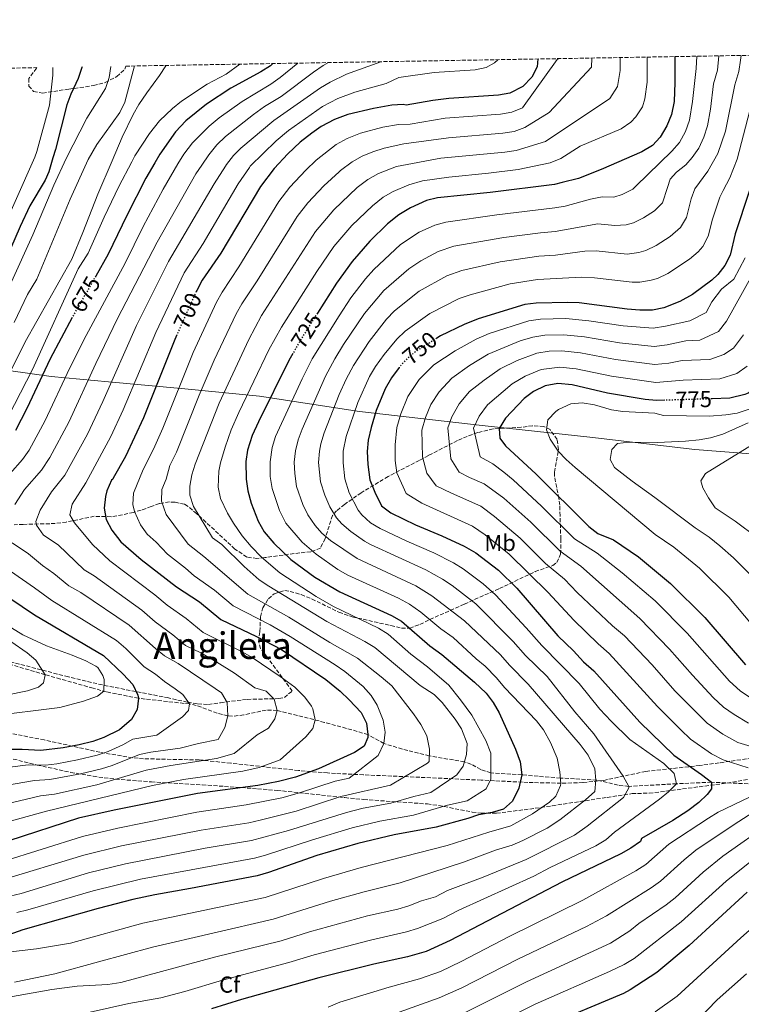
# Model space of a CAD drawing. Units: metres. Extents: x 617445 to 620891, y 4743314 to 4745686.
# Drawn here: x 619529 to 619842, y 4745257 to 4745684 of the extents above; entities that cross this region are included whole.
import ezdxf
from ezdxf.enums import TextEntityAlignment as Align

# ---------------------------------------------------------------- set-up
doc = ezdxf.new("R2010")
doc.units = ezdxf.units.M
doc.header["$MEASUREMENT"] = 0
doc.linetypes.add('DGN Style 3', pattern=[2.435891, 1.739922, -0.695969])
doc.linetypes.add('DGN Style 5', pattern=[1.217945, 0.521977, -0.695969])
for name, color, linetype, lineweight in [('Cota de curva de nivel directora', 7, 'Continuous', 0), ('Curva de nivel directora', 30, 'Continuous', 30), ('Curva de nivel directora no vista', 30, 'DGN Style 5', 30), ('Curva de nivel intermedia', 30, 'Continuous', 0), ('Etiqueta de uso rústico', 92, 'Continuous', 0), ('Etiqueta de zona arbolada', 92, 'Continuous', 0), ('Límite de Concejo', 7, 'Continuous', 0), ('Texto de Área (paraje) menor', 7, 'Continuous', 0), ('Vaguada', 142, 'DGN Style 3', 13), ('Zona arbolada', 92, 'DGN Style 3', 0)]:
    doc.layers.add(name, color=color, linetype=linetype, lineweight=lineweight)
doc.styles.add('Style-Arial', font='arial.ttf')

msp = doc.modelspace()

# ---------------------------------------------------------------- linework, layer by layer
at = {"layer": 'Curva de nivel directora', "color": 30, "linetype": 'Continuous', "lineweight": 30, "flags": 128}
for points, elevation in [([(619753.8, 4745667.41), (619753.5, 4745663.98), (619751.2, 4745659.56), (619747.27, 4745655.48), (619741.7, 4745652.54), (619736.78, 4745651.64), (619715.1, 4745650.3), (619708.26, 4745649.42), (619696.62, 4745647.34), (619695.3, 4745647.58), (619690.32, 4745647.28), (619682.39, 4745645.93), (619671.34, 4745643.35), (619665.42, 4745641.11), (619659.7, 4745638.07), (619655.58, 4745635.24), (619650.58, 4745631.24), (619645.16, 4745626.22), (619639.25, 4745619.78), (619633.34, 4745611.99), (619616.06, 4745583.11), (619608.02, 4745571.27), (619605.63, 4745566.86), (619605.41, 4745566.37)], 700), ([(619813.37, 4745668.44), (619813.37, 4745657.22), (619813.06, 4745648.94), (619811.9, 4745643.26), (619809.94, 4745638.3), (619807.06, 4745633.5), (619803.62, 4745629.88), (619799.1, 4745627.01), (619781.38, 4745619.34), (619771.48, 4745615.47), (619764.34, 4745613.73), (619761.15, 4745612.95), (619733.06, 4745609.42), (619710.3, 4745607.1), (619705.46, 4745605.88), (619698.57, 4745602.74), (619693.42, 4745599.66), (619688.54, 4745595.75), (619680.83, 4745588.23), (619673.16, 4745579.36), (619666.28, 4745569.94), (619658.07, 4745556.97)], 725), ([(619861.57, 4745669.28), (619861.06, 4745665.42), (619851.1, 4745631.18), (619846.74, 4745613.02), (619845.68, 4745609.79), (619839.66, 4745591.42), (619837.42, 4745582.22), (619835.16, 4745577.74), (619832, 4745573.8), (619829.42, 4745571.34), (619821.07, 4745565.13), (619815.5, 4745562.01), (619808.58, 4745559.26), (619803.68, 4745558.25), (619798.18, 4745558.27), (619792.68, 4745558.71), (619771.82, 4745561.42), (619766.82, 4745561.68), (619753.1, 4745561.34), (619748.14, 4745560.69), (619727.94, 4745554.46), (619721.86, 4745552.06), (619711.52, 4745547.08), (619709.93, 4745546.08)], 750), ([(619920.52, 4745670.3), (619908.5, 4745649.98), (619892.71, 4745624.16), (619883.58, 4745607.96), (619880.22, 4745601.98), (619876.04, 4745592.9), (619869.93, 4745576.05), (619866.8, 4745563.73), (619866.3, 4745558.2), (619861.02, 4745542.46), (619858.06, 4745535.9), (619855.4, 4745531.68), (619850.82, 4745526.15), (619849.42, 4745524.86), (619845.2, 4745522.17), (619843.78, 4745521.58), (619837.3, 4745519.98), (619829.59, 4745519.75)], 775), ([(619555.76, 4745663.98), (619555.74, 4745663.67), (619554.04, 4745658.97), (619550.86, 4745652.15), (619549.12, 4745647.48), (619544.17, 4745628.02), (619543.08, 4745624.44), (619541.27, 4745618.45), (619539.7, 4745614.71), (619533.14, 4745603.67), (619528.88, 4745594.62), (619524.7, 4745584.87), (619522.9, 4745580.16)], 650), ([(619638.71, 4745665.41), (619637.62, 4745664.47), (619633.4, 4745661.78), (619620.38, 4745654.71), (619609.9, 4745647.75), (619600.87, 4745640.56), (619596.42, 4745635.8), (619589.54, 4745626.05), (619587.39, 4745622.29), (619583.56, 4745615.59), (619575.22, 4745599.35), (619567.14, 4745582.55), (619561.71, 4745573.05)], 675), ([(619551.52, 4745555.16), (619541.88, 4745537.15), (619531.74, 4745515.51), (619526.82, 4745506.07)], 675), ([(619596.97, 4745547.62), (619596.06, 4745545.59), (619582.53, 4745511.53), (619574.7, 4745494.71), (619569.34, 4745485.27), (619569.1, 4745484.87), (619568.58, 4745484.39), (619566.6, 4745479.79), (619565.98, 4745477.35), (619565.34, 4745472.31), (619566.19, 4745467.39), (619568.77, 4745462.65), (619572.68, 4745457.58), (619581.53, 4745449.97), (619596.88, 4745438.05), (619606.78, 4745431.59), (619616.02, 4745423.83), (619631.63, 4745416.53), (619642.42, 4745410.79), (619661.78, 4745397.82), (619667.97, 4745392.73), (619671.9, 4745389.05), (619677.1, 4745383.43), (619679.42, 4745378.87), (619680.02, 4745373.87), (619679.9, 4745372.55), (619678.38, 4745368.87), (619674.2, 4745366.11), (619658.54, 4745358.95), (619648.46, 4745355.33), (619641.1, 4745353.51), (619632.1, 4745351.83), (619605.98, 4745348.31), (619569.66, 4745341.03), (619554.26, 4745337.51), (619523.89, 4745327.76)], 700), ([(619647.34, 4745539.39), (619645.64, 4745536.41), (619632.38, 4745509.83), (619629.7, 4745503.83), (619627.66, 4745497.43), (619626.92, 4745492.47), (619627.02, 4745484.79), (619627.79, 4745479.85), (619629.29, 4745474.37), (619632.27, 4745466.62), (619634.98, 4745461.91), (619639.18, 4745457.03), (619646.44, 4745450.02), (619656.98, 4745442.23), (619667.82, 4745435.91), (619690.22, 4745425.67), (619694.54, 4745423.15), (619706.91, 4745412.39), (619712.14, 4745408.71), (619726.3, 4745396.7), (619731.38, 4745391.82), (619734.47, 4745387.9), (619737.03, 4745383.39), (619744.1, 4745367.58), (619746.22, 4745361.98), (619746.9, 4745356.38), (619745.62, 4745350.54), (619742.89, 4745344.94), (619738.85, 4745341.42), (619734.04, 4745340.08), (619728.09, 4745339.03), (619723.36, 4745337.42), (619709.69, 4745333.67), (619691.45, 4745330.39), (619675.61, 4745326.63), (619657.73, 4745321.35), (619636.73, 4745313.91), (619631.91, 4745312.58), (619602.94, 4745306.96), (619587.42, 4745304.27), (619577.89, 4745302.23), (619562.73, 4745298.31), (619530.01, 4745289.03), (619523.97, 4745286.87)], 725), ([(619693.63, 4745533.53), (619693.54, 4745533.44), (619690.18, 4745528.92), (619687.46, 4745524.15), (619683.6, 4745514.74), (619681.36, 4745507.34), (619680.14, 4745501.83), (619679.7, 4745496.84), (619679.9, 4745491.19), (619680.86, 4745484.55), (619682.98, 4745479.19), (619685.94, 4745473.27), (619689.89, 4745470.19), (619700.7, 4745465.03), (619712.14, 4745460.31), (619721.86, 4745455.74), (619726.86, 4745452.78), (619736.78, 4745445.34), (619744.65, 4745437.5), (619762.52, 4745416.78), (619769.3, 4745410.3), (619773.74, 4745405.5), (619778.14, 4745401.58), (619798.18, 4745379.26), (619812.96, 4745364.89), (619824.98, 4745356.54), (619829.25, 4745353.18), (619829.33, 4745350.3), (619827.37, 4745347.82), (619823.75, 4745344.38), (619818.96, 4745340.76), (619812.48, 4745336.63), (619798.93, 4745328.78), (619798.45, 4745327.42), (619794.3, 4745324.6), (619789.95, 4745322.15), (619764.3, 4745309.83), (619715.77, 4745284.47), (619705.29, 4745279.68), (619697.19, 4745277.35), (619682.54, 4745274.15), (619658.73, 4745268.23), (619625.05, 4745258.79), (619612.01, 4745254.79)], 750), ([(619809.01, 4745519.13), (619805.42, 4745519.02), (619800.45, 4745519.47), (619784.18, 4745522.26), (619768.7, 4745525.9), (619762.46, 4745526.46), (619757.02, 4745525.42), (619751.9, 4745522.94), (619747.93, 4745519.89), (619739.74, 4745511.42), (619737.06, 4745506.94), (619737.34, 4745502.7), (619739.74, 4745499.34), (619753.06, 4745487.1), (619776.06, 4745464.3), (619779.97, 4745461.19), (619786.66, 4745458.46), (619797.52, 4745451.07), (619811.54, 4745439.57), (619826.42, 4745424.78), (619844.13, 4745404.24)], 775), ([(619518.46, 4745437.04), (619535.04, 4745425.87), (619565.14, 4745408.23), (619573.7, 4745400.15), (619577.9, 4745395.59), (619579.99, 4745391), (619580.26, 4745389.67), (619579.74, 4745384.79), (619577.23, 4745380.47), (619572.02, 4745375.99), (619565.26, 4745372.55), (619560.52, 4745370.94), (619554.52, 4745369.45), (619547.58, 4745368.07), (619537.86, 4745366.95), (619529.78, 4745367.43), (619524.78, 4745367.38)], 675), ([(619844.82, 4745305.49), (619819.58, 4745282.32), (619805.51, 4745270.51), (619793.95, 4745262.96), (619791.05, 4745261.42), (619756.4, 4745246.93)], 775)]:
    msp.add_lwpolyline(points, dxfattribs=dict(at, elevation=elevation))
at = {"layer": 'Curva de nivel directora no vista', "color": 30, "linetype": 'DGN Style 5', "lineweight": 30, "flags": 128}
for points, elevation in [([(619561.71, 4745573.05), (619552.18, 4745556.39), (619551.52, 4745555.16)], 675), ([(619605.41, 4745566.37), (619596.97, 4745547.62)], 700), ([(619658.07, 4745556.97), (619651.02, 4745545.83), (619647.34, 4745539.39)], 725), ([(619709.93, 4745546.08), (619700.86, 4745540.39), (619697.02, 4745537.18), (619693.63, 4745533.53)], 750), ([(619829.59, 4745519.75), (619809.01, 4745519.13)], 775)]:
    msp.add_lwpolyline(points, dxfattribs=dict(at, elevation=elevation))
at = {"layer": 'Curva de nivel intermedia', "color": 30, "linetype": 'Continuous', "lineweight": 0, "flags": 128}
for points, elevation in [([(619822.87, 4745668.6), (619822.63, 4745663.23), (619821.02, 4745648.98), (619819.74, 4745640.85), (619817.94, 4745635.91), (619815.4, 4745631.09), (619812.09, 4745627.31), (619796.44, 4745612.17), (619795.06, 4745610.85), (619790.54, 4745608.48), (619786.82, 4745607.33), (619781.82, 4745607.5), (619776.74, 4745606.56), (619765.7, 4745603.48), (619761.28, 4745602.67), (619736.08, 4745599.68), (619713.83, 4745596.58), (619709.01, 4745595.27), (619702.32, 4745592.17), (619694.11, 4745586.83), (619682.54, 4745575.97), (619678.94, 4745571.86), (619672.6, 4745563.64), (619667.45, 4745555.88), (619655.79, 4745537.17), (619651.46, 4745528.52), (619639.79, 4745503.43), (619638.32, 4745498.64), (619637.51, 4745492.32), (619637.59, 4745486.07), (619638.4, 4745480.79), (619641.53, 4745471.29), (619644.27, 4745465.75), (619651.41, 4745457.49), (619657.55, 4745452.29), (619666.95, 4745445.67), (619671.3, 4745443.21), (619693.24, 4745433.16), (619698.06, 4745430.58), (619703.02, 4745427.05), (619711.7, 4745419.87), (619717.06, 4745416.03), (619727.05, 4745406.74), (619730.91, 4745403.55), (619735.87, 4745398.48), (619739.34, 4745394.3), (619753.26, 4745379.9), (619756.27, 4745375.92), (619759.4, 4745370.42), (619762.26, 4745363.66), (619763.46, 4745357.66), (619763.81, 4745352.66), (619763.7, 4745351.74), (619761.66, 4745347.07), (619758.97, 4745344.46), (619751.51, 4745339.45), (619742.17, 4745334.18), (619732.52, 4745331.56), (619714.41, 4745325.66), (619677, 4745316.13), (619660.75, 4745311.42), (619635.36, 4745303.12), (619582.15, 4745291.89), (619550.78, 4745283.3), (619535.93, 4745280.87), (619519.65, 4745278.87)], 730), ([(619777.36, 4745667.82), (619777.22, 4745663.86), (619758.75, 4745644.1), (619748.25, 4745637.62), (619743.53, 4745635.96), (619738.59, 4745635.17), (619714.95, 4745633.2), (619695.55, 4745630.59), (619687.01, 4745628.6), (619682.18, 4745627.08), (619677.55, 4745625.17), (619673.19, 4745622.71), (619668.12, 4745618.91), (619667.57, 4745618.41), (619660.77, 4745612.24), (619653.93, 4745604.95), (619649.27, 4745598.93), (619631.87, 4745571.08), (619625.22, 4745561.09), (619622.8, 4745556.71), (619613.21, 4745536.54), (619606.65, 4745521.42), (619596.85, 4745496.53), (619593.85, 4745490.76), (619592.36, 4745484.92), (619590.39, 4745480.32), (619590.32, 4745475.32), (619592.38, 4745469.53), (619601.82, 4745456.63), (619608.66, 4745451.32), (619627.75, 4745434.93), (619645.7, 4745424.95), (619663.52, 4745413.89), (619675.44, 4745407.07), (619685.76, 4745399.01), (619690.37, 4745395.02), (619699.86, 4745382.95), (619702.94, 4745378.31), (619705.62, 4745373.35), (619706.78, 4745367.51), (619706.58, 4745362.2), (619705.82, 4745361.43), (619689.77, 4745351.87), (619668.23, 4745346.92), (619648.79, 4745340.66), (619633.12, 4745336.71), (619628.24, 4745335.62), (619607.48, 4745332.32), (619572.95, 4745325.51), (619556.55, 4745321.53), (619520.25, 4745310.55)], 710), ([(619762.95, 4745667.57), (619762.21, 4745667.23), (619747.23, 4745646.18), (619742.61, 4745644.25), (619737.68, 4745643.4), (619713.63, 4745641.63), (619698.35, 4745639.04), (619693.35, 4745639), (619686.52, 4745637.73), (619676.79, 4745635.22), (619671.02, 4745632.82), (619666.23, 4745630.25), (619657.45, 4745623.44), (619652.96, 4745619.12), (619646.06, 4745611.79), (619641.31, 4745605.46), (619623.97, 4745577.09), (619616.62, 4745566.17), (619614.22, 4745561.79), (619604.11, 4745539.86), (619590.88, 4745507.03), (619586.83, 4745497.89), (619582.29, 4745489.04), (619578.18, 4745478.8), (619577.83, 4745473.81), (619578.57, 4745470.74), (619581.15, 4745465.02), (619584, 4745460.94), (619588.05, 4745457.46), (619592.85, 4745452.29), (619600.79, 4745446.22), (619604.5, 4745442.82), (619613.26, 4745436.67), (619621.37, 4745429.77), (619637.51, 4745421.54), (619646.19, 4745416.57), (619665.8, 4745404.14), (619669.91, 4745401.29), (619677.98, 4745394.85), (619681.42, 4745390.87), (619684.01, 4745386.6), (619686.59, 4745380.2), (619687.54, 4745374.95), (619686.94, 4745369.99), (619684.51, 4745364.77), (619671.91, 4745355), (619665.76, 4745353.69), (619650.31, 4745348.53), (619642.54, 4745346.41), (619627.02, 4745343.3), (619605.72, 4745340.15), (619571.3, 4745333.27), (619555.95, 4745329.67), (619520.95, 4745318.63)], 705), ([(619842.18, 4745668.94), (619841.98, 4745666.87), (619841.15, 4745661.93), (619839.47, 4745656.17), (619835.42, 4745636.02), (619832.08, 4745626.28), (619827.68, 4745618.62), (619822, 4745610.94), (619820.47, 4745606.61), (619818.42, 4745598.55), (619815.87, 4745594.25), (619811.32, 4745590.3), (619805.27, 4745586.42), (619800.76, 4745584.27), (619797.7, 4745583.3), (619792.72, 4745582.64), (619779.23, 4745584.12), (619774.24, 4745583.92), (619761.55, 4745582.11), (619754.33, 4745581.74), (619737.45, 4745579.27), (619720.88, 4745575.52), (619714.34, 4745573.22), (619702.33, 4745566.54), (619691.54, 4745558.01), (619688.04, 4745554.43), (619680.5, 4745544.66), (619673.72, 4745534.31), (619670.59, 4745528.37), (619667.56, 4745521.71), (619661.04, 4745505.03), (619659.54, 4745500.26), (619658.89, 4745497.08), (619658.56, 4745492.08), (619659.39, 4745483.67), (619661.21, 4745477.92), (619663.49, 4745472.82), (619666.4, 4745468), (619668.67, 4745465.38), (619672.51, 4745462.17), (619678.45, 4745457.96), (619681.06, 4745456.47), (619705.1, 4745445.44), (619712.44, 4745441.4), (619716.58, 4745438.59), (619726.92, 4745430.69), (619743.18, 4745414.37), (619748.52, 4745408.28), (619757.89, 4745399.16), (619769.94, 4745383.82), (619778.14, 4745374.22), (619790.86, 4745355.82), (619793.37, 4745351.35), (619793.41, 4745350.78), (619791.02, 4745346.59), (619775.29, 4745334.16), (619769.82, 4745330.13), (619748.8, 4745319.69), (619730.04, 4745312), (619714.59, 4745306.15), (619709.4, 4745303.44), (619703.32, 4745301.59), (619697.81, 4745299.5), (619693, 4745298.11), (619679.77, 4745295.14), (619654.56, 4745288.14), (619642.24, 4745284.29), (619613.34, 4745277.18), (619572.59, 4745266.24), (619567.01, 4745265.27), (619553.69, 4745264.63), (619542.65, 4745263.19), (619523.89, 4745259.75)], 740), ([(619789.56, 4745668.03), (619789.55, 4745662.44), (619788.43, 4745655.51), (619785.08, 4745650.22), (619757.17, 4745631.59), (619744.44, 4745627.67), (619739.49, 4745626.93), (619711.74, 4745624.3), (619692.38, 4745620.74), (619684.55, 4745617.59), (619679.93, 4745615.03), (619675.36, 4745611.54), (619665.12, 4745601.86), (619657.23, 4745592.41), (619633.82, 4745556), (619628.27, 4745545.55), (619615.39, 4745517.94), (619604.88, 4745491.33), (619603.49, 4745486.72), (619602.6, 4745481.81), (619602.61, 4745477.86), (619604.18, 4745472.97), (619612.48, 4745459.38), (619616.53, 4745456.42), (619626.22, 4745446.85), (619632.75, 4745441.12), (619636.89, 4745438.32), (619662.11, 4745422.99), (619678.66, 4745414.31), (619682.97, 4745411.76), (619702.75, 4745395.19), (619708.78, 4745391.35), (619712.24, 4745387.77), (619717.98, 4745380.63), (619720.61, 4745376.39), (619723.18, 4745370.07), (619722.86, 4745365.19), (619721.37, 4745360.17), (619718.58, 4745356.39), (619707.41, 4745348.75), (619699.99, 4745347.06), (619689.92, 4745344.09), (619677.99, 4745341.93), (619670.71, 4745340.09), (619645.42, 4745332.21), (619629.46, 4745327.94), (619609.24, 4745324.49), (619574.6, 4745317.75), (619558.61, 4745313.79), (619529.25, 4745304.82), (619524.4, 4745303.63)], 715), ([(619832.43, 4745668.77), (619831.89, 4745662.58), (619830.15, 4745656.61), (619828.86, 4745645.63), (619827.58, 4745638.43), (619825.94, 4745633.51), (619823.74, 4745628.69), (619820.86, 4745624.59), (619818.15, 4745621.41), (619814.03, 4745618.29), (619811.4, 4745615.23), (619810.18, 4745611.51), (619808.01, 4745604.92), (619804.47, 4745601.41), (619799.81, 4745598.36), (619795.35, 4745596.19), (619792.26, 4745595.31), (619787.26, 4745595.02), (619779.95, 4745595.86), (619761.42, 4745592.39), (619754.95, 4745591.93), (619739.08, 4745589.89), (619717.36, 4745586.05), (619710.58, 4745583.79), (619702.99, 4745579.75), (619697.73, 4745576.28), (619686.88, 4745566.82), (619678.58, 4745556.84), (619669.42, 4745543.39), (619665.6, 4745537.15), (619661.61, 4745529.65), (619651.48, 4745506.63), (619649.73, 4745501.95), (619648.48, 4745497.19), (619647.97, 4745492.2), (619648.17, 4745487.35), (619649.02, 4745481.73), (619651.7, 4745473.79), (619653.89, 4745469.3), (619657.06, 4745464.71), (619660.04, 4745461.44), (619663.81, 4745458.14), (619675.31, 4745450.34), (619700.75, 4745438.45), (619707.73, 4745434.22), (619721.99, 4745423.36), (619737.55, 4745408.48), (619741.52, 4745404.03), (619749.67, 4745395.83), (619772.18, 4745369.58), (619775.66, 4745364.94), (619778.54, 4745359.02), (619779.06, 4745354.14), (619778.62, 4745349.16), (619774.59, 4745345.57), (619763.4, 4745336.81), (619757.95, 4745333.25), (619747.26, 4745327.86), (619742.67, 4745325.87), (619735.49, 4745323.64), (619721.47, 4745318.41), (619694.07, 4745309.41), (619678.39, 4745305.63), (619663.78, 4745301.5), (619638.81, 4745293.7), (619586.41, 4745281.55), (619562.88, 4745275.11), (619543.93, 4745269.99), (619526.45, 4745266.39)], 735), ([(619801.37, 4745668.23), (619801.37, 4745657.38), (619800.34, 4745650.13), (619799.26, 4745646.62), (619796.47, 4745642.32), (619794.2, 4745639.89), (619790.09, 4745637.12), (619772.2, 4745629.54), (619763.8, 4745624.12), (619759.16, 4745622.27), (619745.35, 4745619.37), (619732.46, 4745617.78), (619715.14, 4745616.11), (619703.77, 4745614.45), (619697.75, 4745612.76), (619691.01, 4745609.84), (619686.68, 4745607.35), (619681.95, 4745603.64), (619672.97, 4745595.04), (619665.2, 4745585.88), (619657.78, 4745575.15), (619642.42, 4745550.91), (619636.95, 4745540.98), (619623.89, 4745513.88), (619620.63, 4745506.3), (619617.91, 4745498.69), (619615.9, 4745491.9), (619615.18, 4745488.27), (619614.88, 4745481.33), (619615.99, 4745476.41), (619618.98, 4745470.14), (619621.63, 4745465.68), (619625.34, 4745460.26), (619629.24, 4745455.55), (619633.71, 4745450.96), (619641.66, 4745444.17), (619657.52, 4745433.92), (619664.98, 4745429.48), (619684.57, 4745420.15), (619688.75, 4745417.46), (619698.65, 4745408.84), (619705.91, 4745403.35), (619715.13, 4745395.36), (619720.3, 4745389.03), (619725.14, 4745382.31), (619731.3, 4745371.26), (619733.38, 4745365.82), (619733.38, 4745354.59), (619731.39, 4745350.26), (619723.13, 4745345.09), (619714.53, 4745343.17), (619699.81, 4745338.88), (619685.21, 4745336.25), (619673.17, 4745333.31), (619655.88, 4745328.14), (619635.52, 4745321.53), (619630.69, 4745320.26), (619581.12, 4745311.09), (619560.67, 4745306.05), (619532.27, 4745297.69), (619527.41, 4745296.55)], 720), ([(619685.58, 4745666.23), (619670.76, 4745660.85), (619663.66, 4745657.4), (619659.36, 4745654.87), (619639.14, 4745640.75), (619624.82, 4745628.65), (619621.65, 4745625.47), (619618.57, 4745621.51), (619618.12, 4745620.81), (619613.16, 4745613.16), (619593.4, 4745579.38), (619579.5, 4745551.64), (619564.76, 4745518.56), (619558.11, 4745504.39), (619548.23, 4745486.62), (619542.53, 4745479.32), (619537.58, 4745471.45), (619535.69, 4745466.51), (619535.93, 4745464.83), (619539.04, 4745460.55), (619545.4, 4745456.31), (619556.72, 4745445.43), (619561.04, 4745442.9), (619581.81, 4745427.96), (619587.6, 4745422.89), (619595.23, 4745417.19), (619600.77, 4745412.53), (619607.42, 4745409.42), (619614.34, 4745405.28), (619621.98, 4745400.56), (619630.9, 4745394.2), (619635.82, 4745392.79), (619639.32, 4745389.26), (619640.58, 4745384.39), (619639.62, 4745380.79), (619636.75, 4745376.67), (619631.89, 4745373.72), (619621.94, 4745365.67), (619614.23, 4745363.43), (619594.41, 4745360.51), (619583.61, 4745358.44), (619562.17, 4745352.02), (619543.76, 4745348.02), (619537.67, 4745347.29), (619507.68, 4745340.11)], 690), ([(619736.43, 4745667.11), (619734.98, 4745665.74), (619731.38, 4745663.77), (619726.59, 4745662.67), (619708.73, 4745661.56), (619693.41, 4745659.42), (619687.98, 4745656.76), (619674.36, 4745653.02), (619666.86, 4745650.22), (619660.23, 4745646.72), (619645.42, 4745636.41), (619640.2, 4745631.92), (619628.9, 4745620.81), (619628.55, 4745620.3), (619623.63, 4745613.12), (619608.35, 4745587.24), (619600.21, 4745574.45), (619587.78, 4745548.61), (619573.64, 4745515.04), (619568.22, 4745503.4), (619557.41, 4745483.2), (619551.49, 4745474.02), (619550.51, 4745469.41), (619552.49, 4745465.86), (619560.36, 4745456.41), (619567.87, 4745449.39), (619587.37, 4745434.54), (619592.77, 4745430.06), (619601, 4745424.39), (619608.39, 4745418.18), (619625.36, 4745409.79), (619629.7, 4745407.32), (619641.87, 4745399.18), (619648.25, 4745394.44), (619652.54, 4745390.15), (619655.49, 4745386.18), (619656.1, 4745385.03), (619657.06, 4745380.31), (619656.1, 4745376.47), (619653.02, 4745372.95), (619641.85, 4745362.89), (619632.78, 4745359.66), (619625.62, 4745358.06), (619599.8, 4745354.38), (619586.44, 4745351.7), (619540.3, 4745340.58), (619509.81, 4745332.25)], 695), ([(619543.01, 4745663.76), (619543.06, 4745660.43), (619541.57, 4745647.41), (619536.18, 4745627.27), (619535.25, 4745624.82), (619517.46, 4745584.95)], 645), ([(619649.56, 4745665.6), (619641.91, 4745659.37), (619637.83, 4745656.47), (619625.34, 4745649.01), (619615.37, 4745641.78), (619611.01, 4745638.27), (619603.81, 4745631.04), (619600.06, 4745625.99), (619597.45, 4745621.81), (619591.08, 4745610.81), (619582.34, 4745594.56), (619574.48, 4745578.73), (619557.52, 4745547.25), (619550.37, 4745532.95), (619539.75, 4745510.33), (619532.77, 4745497.5), (619529.85, 4745493.45), (619519.09, 4745481.29)], 680), ([(619592.29, 4745664.61), (619592.14, 4745664.47), (619589.48, 4745660.23), (619583.97, 4745652.74), (619580.5, 4745647.59), (619578.05, 4745643.23), (619573.26, 4745633.44), (619568.88, 4745623.19), (619562.66, 4745608.65), (619556.14, 4745591.99), (619551.26, 4745580.47), (619531.06, 4745544.5), (619522.66, 4745527.59)], 665), ([(619624.33, 4745665.17), (619618.34, 4745660.87), (619610.19, 4745656.41), (619598.94, 4745649.03), (619595.02, 4745645.92), (619589.45, 4745640.53), (619585.02, 4745635.03), (619578.72, 4745625.38), (619577.36, 4745622.78), (619571.73, 4745612.08), (619565.36, 4745598.73), (619558.5, 4745583.03), (619554.06, 4745576.23), (619534.31, 4745532.51), (619523.75, 4745512.25)], 670), ([(619568.31, 4745664.2), (619567.58, 4745659.35), (619565.92, 4745654.63), (619557.86, 4745641.67), (619548.9, 4745624.23), (619548.87, 4745624.16), (619543.46, 4745612.63), (619534.42, 4745590.95), (619525.06, 4745570.55)], 655), ([(619578.51, 4745664.37), (619574.38, 4745648.71), (619572.17, 4745644.22), (619562.25, 4745630.2), (619558.47, 4745623.77), (619558.44, 4745623.7), (619550.61, 4745606.53), (619536.14, 4745571.75), (619532.1, 4745565.03), (619526.22, 4745552.95)], 660), ([(619662.81, 4745665.83), (619660.49, 4745664.51), (619656.33, 4745661.75), (619642.27, 4745651.16), (619635.1, 4745646.75), (619630.29, 4745643.31), (619618.14, 4745633.66), (619614.4, 4745630.13), (619610.82, 4745625.78), (619607.84, 4745621.3), (619605.28, 4745617.46), (619588.42, 4745587.87), (619571.22, 4745554.67), (619561.77, 4745535.12), (619550.03, 4745509.61), (619541.73, 4745494.25), (619538.1, 4745488.77), (619530.81, 4745480.3), (619526.58, 4745473.79)], 685), ([(619851.52, 4745666.14), (619840.43, 4745623.87), (619837.21, 4745615.82), (619834.39, 4745610.34), (619832.88, 4745607.42), (619829.71, 4745597.75), (619827.92, 4745590.39), (619825.59, 4745585.96), (619823.58, 4745583.65), (619819.79, 4745580.38), (619810.38, 4745574.22), (619805.86, 4745572.11), (619803.14, 4745571.28), (619798.16, 4745570.46), (619794.82, 4745570.48), (619778.52, 4745572.38), (619772.8, 4745572.64), (619753.72, 4745571.54), (619741.86, 4745569.71), (619724.41, 4745564.99), (619719.69, 4745563.35), (619706.93, 4745556.81), (619696.2, 4745549.2), (619692.6, 4745545.73), (619687.02, 4745539.05), (619683.26, 4745533.74), (619680.68, 4745529.46), (619675.56, 4745518.18), (619670.59, 4745503.43), (619669.29, 4745496.96), (619669.2, 4745491.96), (619669.94, 4745484.95), (619671.91, 4745478.9), (619675.75, 4745471.34), (619677.31, 4745469.32), (619681.07, 4745465.93), (619685.35, 4745463.38), (619696.85, 4745457.95), (619708.62, 4745452.87), (619717.15, 4745448.57), (619721.39, 4745445.92), (619730.11, 4745439.36), (619735.49, 4745434.58), (619748.81, 4745420.25), (619755.52, 4745412.53), (619771.81, 4745396.14), (619780.81, 4745384.94), (619785.66, 4745379.66), (619793.78, 4745371.72), (619808.63, 4745361.28), (619813.03, 4745356.97), (619814.13, 4745352.54), (619810.69, 4745348.97), (619806.76, 4745345.78), (619787.18, 4745331.52), (619783.37, 4745328.1), (619779.05, 4745325.61), (619759.21, 4745316.15), (619752.12, 4745312.44), (619719.51, 4745297.57), (619712.59, 4745293.95), (619701.55, 4745289.59), (619696.76, 4745288.12), (619681.16, 4745284.64), (619656.65, 4745278.18), (619645.67, 4745274.91), (619616.81, 4745267.25), (619600.41, 4745262.25), (619589.96, 4745259.55), (619576.05, 4745257.11), (619559.25, 4745253.35)], 745), ([(619843.92, 4745580.99), (619838.96, 4745571.79), (619833.69, 4745567.43), (619829.48, 4745561.85), (619827.02, 4745557.33), (619819.86, 4745553.61), (619809.33, 4745551.26), (619804.02, 4745550.41), (619790.98, 4745551.42), (619775.98, 4745553.7), (619765.95, 4745554.63), (619754.97, 4745554.37), (619749.91, 4745553.64), (619732.73, 4745548.16), (619727.07, 4745545.63), (619717.85, 4745540.68), (619708.64, 4745534.59), (619702.25, 4745528.14), (619697.38, 4745520.71), (619694.29, 4745513.18), (619692.5, 4745507.26), (619691.85, 4745499.79), (619691.8, 4745492.91), (619692.57, 4745487.59), (619696.63, 4745478.57), (619703.4, 4745474.38), (619725.43, 4745464.46), (619730.91, 4745460.74), (619741.44, 4745452.28), (619758.27, 4745435.63), (619769.52, 4745423.64), (619780.04, 4745413.35), (619784.82, 4745409.18), (619805.78, 4745386.1), (619815.97, 4745375.89), (619820.16, 4745371.87), (619829.32, 4745365.52), (619834.44, 4745362.91), (619845.3, 4745359.42)], 755), ([(619850.42, 4745579.75), (619835.87, 4745553.44), (619832.41, 4745549.02), (619824.22, 4745545.2), (619818.22, 4745545.02), (619810.07, 4745543.25), (619804.37, 4745542.56), (619789.28, 4745544.13), (619774.16, 4745546.75), (619765.08, 4745547.59), (619756.84, 4745547.39), (619751.69, 4745546.58), (619746.17, 4745544.96), (619732.29, 4745539.19), (619724.17, 4745534.29), (619716.41, 4745528.8), (619710.95, 4745522.84), (619707.3, 4745517.26), (619704.98, 4745511.62), (619703.41, 4745506.14), (619703.71, 4745494.63), (619705.55, 4745487.43), (619709.7, 4745482.03), (619716.31, 4745478.75), (619729.01, 4745473.18), (619734.95, 4745468.7), (619746.11, 4745459.21), (619757.21, 4745448.22), (619765.37, 4745441.34), (619770.94, 4745435.67), (619786.34, 4745421.19), (619791.5, 4745416.78), (619803.46, 4745404.17), (619813.39, 4745392.93), (619827.37, 4745378.86), (619834.24, 4745374.1), (619840.71, 4745370.45), (619846.5, 4745368.78)], 760), ([(619843.26, 4745547.59), (619838.92, 4745541.74), (619834.7, 4745539), (619828.58, 4745536.8), (619816.58, 4745536.43), (619810.82, 4745535.24), (619804.72, 4745534.72), (619787.58, 4745536.84), (619772.34, 4745539.8), (619764.2, 4745540.55), (619758.72, 4745540.42), (619753.47, 4745539.53), (619744.81, 4745536.35), (619737.5, 4745532.76), (619730.49, 4745527.89), (619724.19, 4745523.01), (619719.65, 4745517.54), (619716.46, 4745511.97), (619714.78, 4745507.1), (619715.99, 4745493.69), (619719.6, 4745487.95), (619724.12, 4745485.62), (619730.51, 4745482.88), (619739, 4745476.66), (619750.78, 4745466.15), (619763.49, 4745453.58), (619772.46, 4745447.05), (619798.18, 4745424.38), (619811.11, 4745411.04), (619821, 4745399.76), (619830.04, 4745390.07), (619834.57, 4745385.85), (619839.15, 4745382.67), (619845.45, 4745378.92)], 765), ([(619844.87, 4745533.94), (619840.38, 4745530.76), (619832.94, 4745528.39), (619816.95, 4745527.91), (619805.07, 4745526.87), (619785.88, 4745529.55), (619770.52, 4745532.85), (619763.33, 4745533.51), (619755.24, 4745532.48), (619748.35, 4745529.65), (619742.72, 4745526.32), (619731.96, 4745517.22), (619728.35, 4745512.24), (619725.92, 4745507.02), (619728.72, 4745494.49), (619734.22, 4745491.54), (619739.11, 4745487.92), (619743.05, 4745484.62), (619755.45, 4745473.08), (619769.77, 4745458.94), (619779.56, 4745452.76), (619790.52, 4745444.21), (619804.86, 4745431.98), (619818.76, 4745417.91), (619837.08, 4745397.15), (619841.78, 4745392.84), (619848.89, 4745388.05)], 770), ([(619846.58, 4745515.5), (619840.42, 4745513.58), (619835.48, 4745512.75), (619828.43, 4745512.23), (619808.38, 4745512.46), (619804.66, 4745513.5), (619790.74, 4745514.3), (619785.78, 4745514.98), (619778.46, 4745517.1), (619773.1, 4745518.06), (619768.13, 4745517.58), (619762.83, 4745515.17), (619761.62, 4745514.3), (619758.24, 4745510.63), (619757.54, 4745506.22), (619759.18, 4745502.22), (619762.7, 4745497.02), (619766.15, 4745493.4), (619770.06, 4745489.97), (619804.86, 4745460.82), (619812.9, 4745455.35), (619824.12, 4745446.15), (619836.81, 4745433.55), (619853.53, 4745413.79)], 780), ([(619845.22, 4745509.36), (619834.26, 4745504.46), (619828.9, 4745502.78), (619823.97, 4745501.93), (619818.08, 4745501.36), (619805.9, 4745500.75), (619793.38, 4745500.94), (619788.42, 4745500.3), (619786.06, 4745497.74), (619785.34, 4745493.34), (619787.1, 4745489.98), (619794.78, 4745483.98), (619804.7, 4745476.94), (619822.25, 4745463.74), (619828.28, 4745459.63), (619832.92, 4745455.83), (619838.82, 4745450.62), (619847.2, 4745442.32)], 785), ([(619846.73, 4745499.58), (619826.7, 4745487.34), (619824.74, 4745484.14), (619825.54, 4745481.1), (619828, 4745476.76), (619830.95, 4745472.37), (619839.64, 4745466.65), (619849.27, 4745459.31)], 790), ([(619525.47, 4745457.14), (619532.46, 4745452.35), (619538.59, 4745447.28), (619543.55, 4745443.93), (619550.1, 4745438.55), (619555.21, 4745435.55), (619576.25, 4745421.38), (619587.67, 4745411.25), (619591.61, 4745408.17), (619597.58, 4745404.81), (619613.55, 4745393.96), (619616.3, 4745392.07), (619618.87, 4745387.77), (619619.13, 4745382.02), (619617.85, 4745377), (619614.86, 4745371.73), (619606.34, 4745370), (619598.38, 4745367.94), (619585.66, 4745366.25), (619580.78, 4745365.17), (619568.93, 4745360.51), (619564.17, 4745358.97), (619555.14, 4745356.86), (619541.79, 4745354.33), (619535.04, 4745354), (619517.33, 4745350.83)], 685), ([(619512.24, 4745453.43), (619535.15, 4745437.69), (619542.57, 4745432.21), (619570.69, 4745414.8), (619574.77, 4745411.25), (619582.83, 4745403.33), (619587.74, 4745400.2), (619591.57, 4745396.94), (619596.2, 4745393.72), (619599.62, 4745391.27), (619602.52, 4745387.18), (619602.06, 4745384.31), (619599.46, 4745381.59), (619588.32, 4745373.62), (619577.84, 4745371.89), (619573.5, 4745369.39), (619567.08, 4745366.58), (619562.35, 4745364.96), (619553.81, 4745362.94), (619544.78, 4745361.25), (619539.82, 4745360.64), (619532.41, 4745360.71), (619515.14, 4745358.52)], 680), ([(619525.09, 4745420.28), (619530.08, 4745417.28), (619540.26, 4745412.39), (619551.54, 4745408.39), (619557.38, 4745405.91), (619561.8, 4745403.63), (619562.62, 4745403.03), (619564.78, 4745399.51), (619565.34, 4745397.75), (619565.29, 4745392.73), (619562.54, 4745390.63), (619556.46, 4745388.47), (619546.15, 4745385.71), (619515.74, 4745381.91)], 670), ([(619517.58, 4745419.27), (619531.9, 4745409.43), (619535.67, 4745406.15), (619539.74, 4745399.91), (619539.06, 4745396.31), (619536.82, 4745394.55), (619532.1, 4745392.86), (619513.38, 4745389.11)], 665), ([(619867.53, 4745353.1), (619839.15, 4745334.85), (619822.53, 4745323.67), (619817.37, 4745319.52), (619807.14, 4745310.2), (619803.07, 4745307.3), (619783.68, 4745295.2), (619775, 4745290.47), (619745.19, 4745276.33), (619720.76, 4745263.9), (619710.95, 4745259.46), (619683.9, 4745249.77)], 760), ([(619845.77, 4745346.7), (619832.26, 4745340.12), (619827.94, 4745337.64), (619810.8, 4745326.27), (619800.72, 4745317.4), (619796.48, 4745314.74), (619773.37, 4745302.02), (619741.45, 4745286.13), (619720.5, 4745275.29), (619711.47, 4745271.02), (619702.36, 4745267.74), (619689.25, 4745264.2), (619667.85, 4745257.6), (619662.67, 4745255.47)], 755), ([(619876.19, 4745350.66), (619834.25, 4745321.06), (619825.74, 4745314.09), (619813.56, 4745302.99), (619809.61, 4745299.93), (619797.72, 4745291.79), (619793.88, 4745288.57), (619785.38, 4745283.3), (619748.92, 4745266.53), (619716.17, 4745250.16)], 765), ([(619845.98, 4745318.45), (619835.67, 4745310.17), (619816.17, 4745292.55), (619795.63, 4745276.6), (619791.35, 4745274), (619785.03, 4745270.92), (619752.66, 4745256.73), (619725.79, 4745243.23)], 770), ([(619853.01, 4745295.22), (619842.02, 4745285.54), (619814.34, 4745260.17), (619804.84, 4745253.49)], 780), ([(619844.45, 4745270.01), (619831.77, 4745258.72), (619823.17, 4745249.83)], 785)]:
    msp.add_lwpolyline(points, dxfattribs=dict(at, elevation=elevation))
at = {"layer": 'Límite de Concejo', "color": 7, "linetype": 'Continuous', "lineweight": 0}
msp.add_polyline3d([(619523.86, 4745532.1, 664.47), (619542.32, 4745529.49, 676.93), (619567.27, 4745527.11, 689.37), (619600.48, 4745524.11, 706.36), (619632.93, 4745520.97, 722.62), (619676.36, 4745514.2, 746.13), (619729.69, 4745508.24, 771.43), (619776.41, 4745503.05, 783.19), (619822.11, 4745497.72, 786.36), (619864.85, 4745494.37, 796.79), (619907.86, 4745490.14, 813.7), (619946.17, 4745486.08, 826.8), (619996.58, 4745480.7, 839.25), (620041.38, 4745475.61, 851.73)], dxfattribs=at)
at = {"layer": 'Vaguada', "color": 142, "linetype": 'DGN Style 3', "lineweight": 13}
msp.add_polyline3d([(619850.13, 4745352.3, 755), (619829.25, 4745353.18, 750), (619814.13, 4745352.54, 745), (619793.37, 4745351.35, 740), (619788.7, 4745351.9, 739.06), (619779.45, 4745354.11, 735.17), (619763.64, 4745354.99, 730), (619746.9, 4745356.38, 725), (619733.38, 4745357.26, 720), (619729.07, 4745358.7, 718.21), (619724.94, 4745360.96, 716.49), (619721.93, 4745362.06, 715), (619706.67, 4745364.64, 710), (619697.29, 4745366.91, 707.68), (619686.94, 4745369.99, 705), (619680.02, 4745373.87, 700), (619675.34, 4745375.28, 699.9), (619661.15, 4745379.2, 696.1), (619640.58, 4745384.39, 690), (619635.81, 4745384.56, 690), (619626.03, 4745382.43, 687.22), (619621.18, 4745381.86, 685.63), (619619.13, 4745382.02, 685), (619614.49, 4745383.24, 683.61), (619605.41, 4745386.55, 680.87), (619602.52, 4745387.18, 680), (619580.26, 4745389.67, 675), (619566.3, 4745392.46, 670.34), (619560.58, 4745394.04, 670), (619546.34, 4745398.03, 666.93), (619539.74, 4745399.91, 665), (619523.2, 4745404.77, 660)], dxfattribs=at)
at = {"layer": 'Zona arbolada', "color": 92, "linetype": 'DGN Style 3', "lineweight": 0}
for points in [[(619512.69, 4745663.23, 639.28), (619536.14, 4745663.64, 644.48), (619536.02, 4745663.43, 644.44), (619532.66, 4745658.87, 643.87), (619532.58, 4745655.67, 643.93), (619534.74, 4745653.27, 645.37), (619538.66, 4745652.63, 646.93), (619550.02, 4745654.31, 650.29), (619560.78, 4745655.83, 653.95), (619565.82, 4745657.19, 655.99), (619570.9, 4745659.75, 658.03), (619574.32, 4745662.95, 659.97), (619574.66, 4745663.91, 660.34), (619574.75, 4745664.31, 660.39), (620739.5, 4745684.48, 884.31)], [(619536.14, 4745663.64, 644.48), (619536.02, 4745663.43, 644.44), (619532.66, 4745658.87, 643.87), (619532.58, 4745655.67, 643.93), (619534.74, 4745653.27, 645.37), (619538.66, 4745652.63, 646.93), (619550.02, 4745654.31, 650.29), (619560.78, 4745655.83, 653.95), (619565.82, 4745657.19, 655.99), (619570.9, 4745659.75, 658.03), (619574.32, 4745662.95, 659.97), (619574.66, 4745663.91, 660.34), (619574.75, 4745664.31, 660.39)], [(619508.02, 4745409.83, 657.73), (619548.73, 4745399.25, 667.61), (619565.44, 4745395.26, 670.08), (619579.69, 4745392.47, 675.15), (619592.69, 4745389.97, 678.8), (619601.63, 4745387.93, 680), (619606.09, 4745387.21, 681.09), (619610.66, 4745386.95, 682.48), (619615.9, 4745387.75, 684.1), (619627.54, 4745389.19, 688.41), (619641.34, 4745389.51, 691.01), (619643.68, 4745389.97, 692.21), (619647.14, 4745392.87, 694.24), (619636.34, 4745407.32, 696.85), (619633.38, 4745411.27, 697.88), (619632.45, 4745414.36, 699.15), (619633.02, 4745418.63, 701.75), (619633.36, 4745425.07, 705.84), (619634.28, 4745428.99, 708.49), (619636.74, 4745432.87, 711.64), (619639.3, 4745435.1, 713.89), (619643.9, 4745436.47, 716.23), (619646.2, 4745436.12, 716.92), (619651.02, 4745434.73, 717.95), (619655.7, 4745432.79, 718.61), (619667.42, 4745427.03, 719.25), (619673.22, 4745425.03, 719.69), (619689.99, 4745421.27, 722.5), (619694.58, 4745420.15, 723.61), (619698.15, 4745420.14, 725.05), (619702.63, 4745421.75, 727.5), (619706.94, 4745423.83, 730.01), (619721.9, 4745430.62, 738.24), (619737.14, 4745437.34, 746.83), (619752.7, 4745444.7, 756.55), (619760.3, 4745447.34, 760.81), (619762.14, 4745448.62, 762.14), (619763.74, 4745452.3, 764.49), (619763.82, 4745458.86, 767.42), (619763.53, 4745468.98, 771.68), (619763.34, 4745473.5, 772.97), (619762.98, 4745476.53, 773.68), (619761.06, 4745486.14, 776.44), (619761.05, 4745487.94, 777.15), (619762.82, 4745497.74, 780), (619762.2, 4745502.06, 780), (619759.18, 4745506.38, 780), (619756.46, 4745507.76, 779.64), (619751.56, 4745508.04, 778.32), (619746.66, 4745507.42, 776.94), (619734.43, 4745506.69, 773.81), (619727.7, 4745505.1, 770.64), (619723.17, 4745503.45, 768.62), (619718.9, 4745501.61, 766.63), (619706.27, 4745495.13, 761.07), (619702.34, 4745493.03, 759.31), (619688.77, 4745486.04, 753.29), (619677.11, 4745478.97, 747.34), (619669.84, 4745473.92, 742.92), (619666.37, 4745471.13, 740.77), (619664.62, 4745469.11, 739.51), (619661.41, 4745459.03, 734.47), (619659.38, 4745454.95, 731.88), (619655.13, 4745453.28, 729.54), (619650.34, 4745452.87, 727.63), (619635.14, 4745450.79, 720.52), (619631.79, 4745450.37, 718.91), (619627.34, 4745451.03, 717.26), (619622.2, 4745454.51, 716.58), (619605.6, 4745469.86, 714.8), (619601.82, 4745473.03, 714.09), (619600.3, 4745473.97, 713.62), (619596.14, 4745474.87, 712.14), (619593.73, 4745474.94, 711.24), (619589.38, 4745474.31, 709.49), (619585.87, 4745473.01, 708.01), (619581.42, 4745471.35, 706.13), (619578.11, 4745470.44, 704.78), (619573.3, 4745469.35, 702.87), (619568.38, 4745468.55, 700.93), (619561.1, 4745468.71, 698.26), (619548.93, 4745466.23, 693.98), (619544.14, 4745465.59, 692.28), (619530.14, 4745465.19, 687.98), (619526.28, 4745465.04, 686.61)], [(619508.02, 4745409.83, 657.73), (619548.73, 4745399.25, 667.61), (619565.44, 4745395.26, 670.08), (619579.69, 4745392.47, 675.15), (619592.69, 4745389.97, 678.8), (619601.63, 4745387.93, 680), (619606.09, 4745387.21, 681.09), (619610.66, 4745386.95, 682.48), (619615.9, 4745387.75, 684.1), (619627.54, 4745389.19, 688.41), (619641.34, 4745389.51, 691.01), (619643.68, 4745389.97, 692.21), (619647.14, 4745392.87, 694.24), (619636.34, 4745407.32, 696.85), (619633.38, 4745411.27, 697.88), (619632.45, 4745414.36, 699.15), (619633.02, 4745418.63, 701.75), (619633.36, 4745425.07, 705.84), (619634.28, 4745428.99, 708.49), (619636.74, 4745432.87, 711.64), (619639.3, 4745435.1, 713.89), (619643.9, 4745436.47, 716.23), (619646.2, 4745436.12, 716.92), (619651.02, 4745434.73, 717.95), (619655.7, 4745432.79, 718.61), (619667.42, 4745427.03, 719.25), (619673.22, 4745425.03, 719.69), (619689.99, 4745421.27, 722.5), (619694.58, 4745420.15, 723.61), (619698.15, 4745420.14, 725.05), (619702.63, 4745421.75, 727.5), (619706.94, 4745423.83, 730.01), (619721.9, 4745430.62, 738.24), (619737.14, 4745437.34, 746.83), (619752.7, 4745444.7, 756.55), (619760.3, 4745447.34, 760.81), (619762.14, 4745448.62, 762.14), (619763.74, 4745452.3, 764.49), (619763.82, 4745458.86, 767.42), (619763.53, 4745468.98, 771.68), (619763.34, 4745473.5, 772.97), (619762.98, 4745476.53, 773.68), (619761.06, 4745486.14, 776.44), (619761.05, 4745487.94, 777.15), (619762.82, 4745497.74, 780), (619762.2, 4745502.06, 780), (619759.18, 4745506.38, 780), (619756.46, 4745507.76, 779.64), (619751.56, 4745508.04, 778.32), (619746.66, 4745507.42, 776.94), (619734.43, 4745506.69, 773.81), (619727.7, 4745505.1, 770.64), (619723.17, 4745503.45, 768.62), (619718.9, 4745501.61, 766.63), (619706.27, 4745495.13, 761.07), (619702.34, 4745493.03, 759.31), (619688.77, 4745486.04, 753.29), (619677.11, 4745478.97, 747.34), (619669.84, 4745473.92, 742.92), (619666.37, 4745471.13, 740.77), (619664.62, 4745469.11, 739.51), (619661.41, 4745459.03, 734.47), (619659.38, 4745454.95, 731.88), (619655.13, 4745453.28, 729.54), (619650.34, 4745452.87, 727.63), (619635.14, 4745450.79, 720.52), (619631.79, 4745450.37, 718.91), (619627.34, 4745451.03, 717.26), (619622.2, 4745454.51, 716.58), (619605.6, 4745469.86, 714.8)], [(619605.6, 4745469.86, 714.8), (619601.82, 4745473.03, 714.09), (619600.3, 4745473.97, 713.62), (619596.14, 4745474.87, 712.14), (619593.73, 4745474.94, 711.24), (619589.38, 4745474.31, 709.49), (619585.87, 4745473.01, 708.01), (619581.42, 4745471.35, 706.13), (619578.11, 4745470.44, 704.78), (619573.3, 4745469.35, 702.87), (619568.38, 4745468.55, 700.93), (619561.1, 4745468.71, 698.26), (619548.93, 4745466.23, 693.98), (619544.14, 4745465.59, 692.28), (619530.14, 4745465.19, 687.98), (619526.28, 4745465.04, 686.61)], [(619846.86, 4745363.66, 757.52), (619832.58, 4745361.61, 754), (619824.27, 4745360.47, 751.43), (619800.74, 4745357.9, 742.65), (619782.52, 4745353.99, 736.46), (619773.45, 4745353.04, 733.26), (619763.92, 4745352.76, 730.04), (619749.54, 4745353.1, 726.14), (619729.2, 4745354.1, 718.64), (619714.66, 4745354.79, 714.61), (619678.02, 4745356.4, 705.98), (619662.49, 4745357.21, 702.07), (619649.82, 4745358.27, 699.23), (619620.46, 4745361.47, 692.17), (619606.7, 4745362.87, 689.81), (619582.54, 4745363.38, 686.48), (619577.66, 4745363.83, 685.07), (619563.56, 4745366.21, 679.37), (619539.36, 4745371.56, 673.78), (619524.94, 4745374.39, 672.51)], [(619846.86, 4745363.66, 757.52), (619832.58, 4745361.61, 754), (619824.27, 4745360.47, 751.43), (619800.74, 4745357.9, 742.65), (619782.52, 4745353.99, 736.46), (619773.45, 4745353.04, 733.26), (619763.92, 4745352.76, 730.04), (619749.54, 4745353.1, 726.14), (619729.2, 4745354.1, 718.64), (619714.66, 4745354.79, 714.61), (619678.02, 4745356.4, 705.98), (619662.49, 4745357.21, 702.07), (619649.82, 4745358.27, 699.23), (619620.46, 4745361.47, 692.17), (619606.7, 4745362.87, 689.81), (619582.54, 4745363.38, 686.48), (619577.66, 4745363.83, 685.07), (619563.56, 4745366.21, 679.37), (619539.36, 4745371.56, 673.78), (619524.94, 4745374.39, 672.51)], [(619521.18, 4745364.47, 676.63), (619536.31, 4745360.65, 680.02), (619550.85, 4745357.48, 683.87), (619560.6, 4745355.77, 686.82), (619570.36, 4745354.5, 689.91), (619585.88, 4745353.36, 693.78), (619608.02, 4745352.07, 697.51), (619631.99, 4745350.35, 700.95), (619640.52, 4745349.65, 702.54), (619669.97, 4745346.5, 710.56), (619678.18, 4745345.67, 712.45), (619705.82, 4745343.75, 717.96), (619710.68, 4745343.11, 719.3), (619725.29, 4745340.24, 723.6), (619729.17, 4745339.75, 724.75), (619735.85, 4745339.75, 725.51), (619750.33, 4745341.5, 729.04), (619760.09, 4745342.96, 731.08), (619774.54, 4745345.17, 735.15), (619784, 4745346.62, 737.76), (619794.77, 4745348.22, 740.87), (619802.29, 4745348.46, 743.3), (619807.09, 4745348.98, 744.98), (619836.04, 4745352.81, 752.08), (619850.58, 4745355.33, 755.72)], [(619521.18, 4745364.47, 676.63), (619536.31, 4745360.65, 680.02), (619550.85, 4745357.48, 683.87), (619560.6, 4745355.77, 686.82), (619570.36, 4745354.5, 689.91), (619585.88, 4745353.36, 693.78), (619608.02, 4745352.07, 697.51), (619631.99, 4745350.35, 700.95), (619640.52, 4745349.65, 702.54), (619669.97, 4745346.5, 710.56), (619678.18, 4745345.67, 712.45), (619705.82, 4745343.75, 717.96), (619710.68, 4745343.11, 719.3), (619725.29, 4745340.24, 723.6), (619729.17, 4745339.75, 724.75), (619735.85, 4745339.75, 725.51), (619750.33, 4745341.5, 729.04), (619760.09, 4745342.96, 731.08), (619774.54, 4745345.17, 735.15), (619784, 4745346.62, 737.76), (619794.77, 4745348.22, 740.87), (619802.29, 4745348.46, 743.3), (619807.09, 4745348.98, 744.98), (619836.04, 4745352.81, 752.08), (619850.58, 4745355.33, 755.72)]]:
    msp.add_polyline3d(points, dxfattribs=at)

# ---------------------------------------------------------------- texts
at = {"layer": 'Cota de curva de nivel directora', "color": 7, "linetype": 'Continuous', "lineweight": 0, "style": 'Style-Arial'}
for s, rotation, p in [('675', 60.23625, (619557.22, 4745565.1977, 675)), ('700', 65.77371, (619601.6195, 4745557.9485, 700)), ('725', 57.67325, (619653.2828, 4745549.3959, 725)), ('750', 39.84078, (619702.5416, 4745541.7855, 750)), ('775', 1.72482, (619821.5397, 4745519.5063, 775))]:
    msp.add_text(s, height=7, rotation=rotation, dxfattribs=at).set_placement(p, align=Align.MIDDLE_CENTER)
at = {"layer": 'Etiqueta de uso rústico', "color": 92, "linetype": 'Continuous', "lineweight": 0, "style": 'Style-Arial'}
msp.add_text('Mb', height=7, dxfattribs=at).set_placement((619737.4702, 4745457.17, 755.25), align=Align.MIDDLE_CENTER)
at = {"layer": 'Etiqueta de zona arbolada', "color": 92, "linetype": 'Continuous', "lineweight": 0, "style": 'Style-Arial'}
msp.add_text('Cf', height=7, dxfattribs=at).set_placement((619619.9295, 4745265.26, 746.04), align=Align.MIDDLE_CENTER)
at = {"layer": 'Texto de Área (paraje) menor', "color": 7, "linetype": 'Continuous', "lineweight": 0, "style": 'Style-Arial'}
msp.add_text('Angileta', height=11.5, dxfattribs=at).set_placement((619616.8705, 4745412.53, 690), align=Align.MIDDLE_CENTER)

doc.saveas('drawing.dxf')
